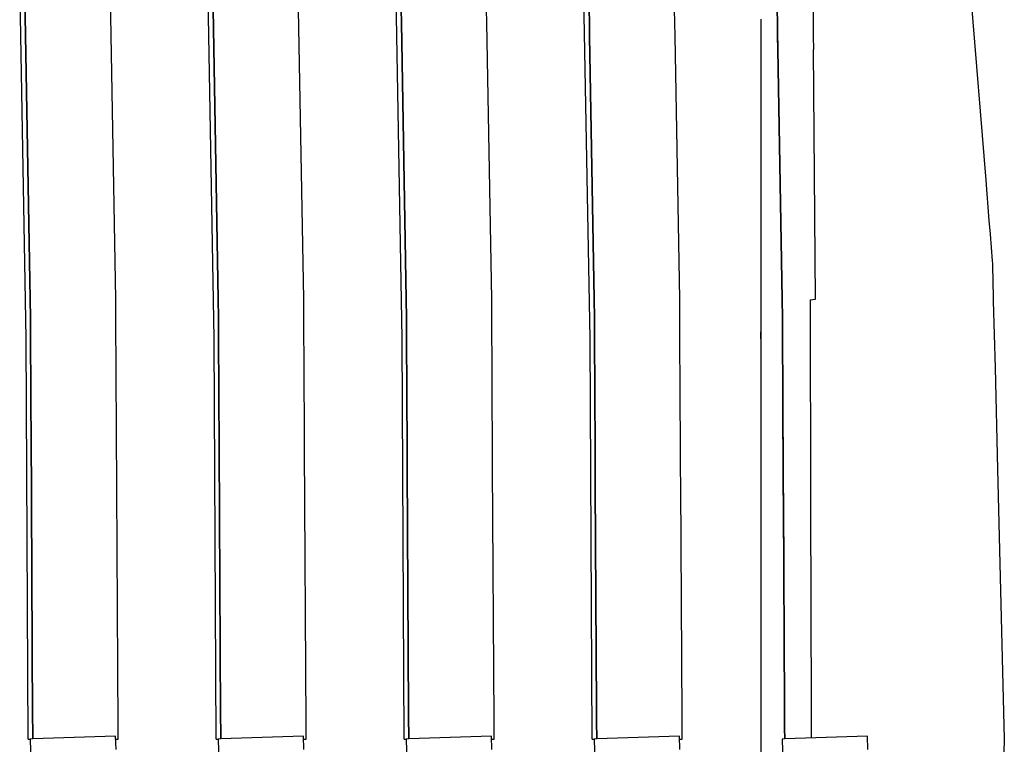
# Model space of a CAD drawing. Units: millimetres. Extents: x -89464 to -40948, y 26700 to 55726.
# Drawn here: x -85643 to -85640, y 36900 to 36902 of the extents above; entities that cross this region are included whole.
import ezdxf

# ---------------------------------------------------------------- set-up
doc = ezdxf.new("R2010")
doc.units = ezdxf.units.MM
doc.layers.add('Vaillant_HEIZ', color=7, linetype='Continuous')

msp = doc.modelspace()

# ---------------------------------------------------------------- linework, layer by layer
at = {"layer": 'Vaillant_HEIZ'}
for p, q in [((-85640.0567, 36902.9562), (-85639.9629, 36901.7937)), ((-85643.2122, 36901.2578), (-85643.2339, 36902.4787)), ((-85642.5756, 36901.2578), (-85642.5974, 36902.4787)), ((-85641.9391, 36901.2578), (-85641.9608, 36902.4787)), ((-85641.3025, 36901.2578), (-85641.3243, 36902.4787)), ((-85643.2161, 36902.4168), (-85643.1979, 36901.3912)), ((-85643.1979, 36901.3912), (-85643.2161, 36902.4168)), ((-85642.9087, 36901.3912), (-85642.9269, 36902.4168)), ((-85642.5787, 36902.3715), (-85642.5613, 36901.3912)), ((-85642.5613, 36901.3912), (-85642.5787, 36902.3715)), ((-85642.2721, 36901.3912), (-85642.2896, 36902.3715)), ((-85641.9422, 36902.3715), (-85641.9414, 36902.3262)), ((-85641.9414, 36902.3262), (-85641.9422, 36902.3715)), ((-85641.6522, 36902.3262), (-85641.653, 36902.3715)), ((-85641.3056, 36902.3715), (-85641.3048, 36902.3262)), ((-85641.3048, 36902.3262), (-85641.3056, 36902.3715)), ((-85641.0157, 36902.3262), (-85641.0165, 36902.3715)), ((-85640.6694, 36902.3802), (-85640.6686, 36902.3348)), ((-85640.6691, 36902.3715), (-85640.6683, 36902.3262)), ((-85640.6683, 36902.3262), (-85640.6691, 36902.3715)), ((-85640.5474, 36902.3715), (-85640.547, 36902.3262)), ((-85641.9414, 36902.3262), (-85641.9248, 36901.3912)), ((-85641.9248, 36901.3912), (-85641.9414, 36902.3262)), ((-85641.6356, 36901.3912), (-85641.6522, 36902.3262)), ((-85641.3048, 36902.3262), (-85641.304, 36902.2809)), ((-85641.304, 36902.2809), (-85641.3048, 36902.3262)), ((-85641.0149, 36902.2809), (-85641.0157, 36902.3262)), ((-85640.7247, 36902.3388), (-85640.7247, 36902.2936)), ((-85640.6686, 36902.3348), (-85640.6678, 36902.2895)), ((-85640.6683, 36902.3262), (-85640.6675, 36902.2809)), ((-85640.6675, 36902.2809), (-85640.6683, 36902.3262)), ((-85640.547, 36902.3262), (-85640.5466, 36902.2809)), ((-85640.7247, 36902.2936), (-85640.7247, 36902.2483)), ((-85640.6678, 36902.2895), (-85640.667, 36902.2442)), ((-85641.304, 36902.2809), (-85641.2882, 36901.3912)), ((-85641.2882, 36901.3912), (-85641.304, 36902.2809)), ((-85640.999, 36901.3912), (-85641.0149, 36902.2809)), ((-85640.6675, 36902.2809), (-85640.6667, 36902.2356)), ((-85640.6667, 36902.2356), (-85640.6675, 36902.2809)), ((-85640.5466, 36902.2809), (-85640.5462, 36902.2356)), ((-85640.7247, 36902.2483), (-85640.7247, 36901.3893)), ((-85640.6518, 36901.3901), (-85640.667, 36902.2442)), ((-85640.6667, 36902.2356), (-85640.6516, 36901.3912)), ((-85640.6516, 36901.3912), (-85640.6667, 36902.2356)), ((-85640.5387, 36901.3912), (-85640.5462, 36902.2356)), ((-85639.9629, 36901.7937), (-85639.9592, 36901.7481)), ((-85639.9592, 36901.7481), (-85639.9555, 36901.7026)), ((-85639.9555, 36901.7026), (-85639.9519, 36901.6571)), ((-85639.9519, 36901.6571), (-85639.9482, 36901.6116)), ((-85639.9482, 36901.6116), (-85639.9445, 36901.566)), ((-85639.9445, 36901.566), (-85639.9408, 36901.5205)), ((-85639.9408, 36901.5205), (-85639.9402, 36901.5123)), ((-85639.9402, 36901.5123), (-85639.9396, 36901.4907)), ((-85639.9396, 36901.4907), (-85639.939, 36901.4642)), ((-85639.939, 36901.4642), (-85639.9383, 36901.4378)), ((-85639.9383, 36901.4378), (-85639.9376, 36901.4114)), ((-85643.1979, 36901.3912), (-85643.1975, 36901.328)), ((-85643.1975, 36901.328), (-85643.1979, 36901.3912)), ((-85642.9083, 36901.328), (-85642.9087, 36901.3912)), ((-85642.5613, 36901.3912), (-85642.561, 36901.328)), ((-85642.561, 36901.328), (-85642.5613, 36901.3912)), ((-85642.2718, 36901.328), (-85642.2721, 36901.3912)), ((-85641.9248, 36901.3912), (-85641.9244, 36901.328)), ((-85641.9244, 36901.328), (-85641.9248, 36901.3912)), ((-85641.6352, 36901.328), (-85641.6356, 36901.3912)), ((-85641.2882, 36901.3912), (-85641.2879, 36901.328)), ((-85641.2879, 36901.328), (-85641.2882, 36901.3912)), ((-85640.9987, 36901.328), (-85640.999, 36901.3912)), ((-85640.7247, 36901.3893), (-85640.7247, 36901.3446)), ((-85640.6518, 36901.3893), (-85640.6518, 36901.3901)), ((-85640.6518, 36901.3893), (-85640.6515, 36901.3373)), ((-85640.6516, 36901.3912), (-85640.6513, 36901.328)), ((-85640.6513, 36901.328), (-85640.6516, 36901.3912)), ((-85640.5575, 36901.3893), (-85640.5387, 36901.3912)), ((-85640.5575, 36901.3893), (-85640.5574, 36901.328)), ((-85639.9376, 36901.4114), (-85639.937, 36901.385)), ((-85639.937, 36901.385), (-85639.9313, 36901.1593)), ((-85643.1975, 36901.328), (-85643.1972, 36901.2647)), ((-85643.1972, 36901.2647), (-85643.1975, 36901.328)), ((-85642.908, 36901.2647), (-85642.9083, 36901.328)), ((-85642.561, 36901.328), (-85642.5606, 36901.2647)), ((-85642.5606, 36901.2647), (-85642.561, 36901.328)), ((-85642.2714, 36901.2647), (-85642.2718, 36901.328)), ((-85641.9244, 36901.328), (-85641.9241, 36901.2647)), ((-85641.9241, 36901.2647), (-85641.9244, 36901.328)), ((-85641.6349, 36901.2647), (-85641.6352, 36901.328)), ((-85641.2879, 36901.328), (-85641.2875, 36901.2647)), ((-85641.2875, 36901.2647), (-85641.2879, 36901.328)), ((-85640.9983, 36901.2647), (-85640.9987, 36901.328)), ((-85640.7247, 36901.3446), (-85640.7247, 36901.2813)), ((-85640.6515, 36901.3373), (-85640.6511, 36901.274)), ((-85640.6513, 36901.328), (-85640.6509, 36901.2647)), ((-85640.6509, 36901.2647), (-85640.6513, 36901.328)), ((-85640.5574, 36901.328), (-85640.5572, 36901.2647)), ((-85643.2122, 36901.2571), (-85643.2122, 36901.2578)), ((-85643.2047, 36899.9029), (-85643.2122, 36901.2571)), ((-85643.1972, 36901.2647), (-85643.1968, 36901.2014)), ((-85643.1968, 36901.2014), (-85643.1972, 36901.2647)), ((-85642.9076, 36901.2014), (-85642.908, 36901.2647)), ((-85642.5756, 36901.2571), (-85642.5756, 36901.2578)), ((-85642.5681, 36899.9029), (-85642.5756, 36901.2571)), ((-85642.5606, 36901.2647), (-85642.5603, 36901.2014)), ((-85642.5603, 36901.2014), (-85642.5606, 36901.2647)), ((-85642.2711, 36901.2014), (-85642.2714, 36901.2647)), ((-85641.9391, 36901.2571), (-85641.9391, 36901.2578)), ((-85641.9316, 36899.9029), (-85641.9391, 36901.2571)), ((-85641.9241, 36901.2647), (-85641.9237, 36901.2014)), ((-85641.9237, 36901.2014), (-85641.9241, 36901.2647)), ((-85641.6345, 36901.2014), (-85641.6349, 36901.2647)), ((-85641.3025, 36901.2571), (-85641.3025, 36901.2578)), ((-85641.295, 36899.9029), (-85641.3025, 36901.2571)), ((-85641.2875, 36901.2647), (-85641.2872, 36901.2014)), ((-85641.2872, 36901.2014), (-85641.2875, 36901.2647)), ((-85640.998, 36901.2014), (-85640.9983, 36901.2647)), ((-85640.7247, 36901.2571), (-85640.7247, 36901.2813)), ((-85640.7247, 36901.2813), (-85640.7247, 36901.2181)), ((-85640.6511, 36901.274), (-85640.6508, 36901.2107)), ((-85640.6509, 36901.2647), (-85640.6506, 36901.2014)), ((-85640.6506, 36901.2014), (-85640.6509, 36901.2647)), ((-85640.5572, 36901.2647), (-85640.557, 36901.2014)), ((-85643.1968, 36901.2014), (-85643.1965, 36901.1382)), ((-85643.1965, 36901.1382), (-85643.1968, 36901.2014)), ((-85642.9073, 36901.1382), (-85642.9076, 36901.2014)), ((-85642.5603, 36901.2014), (-85642.5599, 36901.1382)), ((-85642.5599, 36901.1382), (-85642.5603, 36901.2014)), ((-85642.2707, 36901.1382), (-85642.2711, 36901.2014)), ((-85641.9237, 36901.2014), (-85641.9234, 36901.1382)), ((-85641.9234, 36901.1382), (-85641.9237, 36901.2014)), ((-85641.6342, 36901.1382), (-85641.6345, 36901.2014)), ((-85641.2872, 36901.2014), (-85641.2868, 36901.1382)), ((-85641.2868, 36901.1382), (-85641.2872, 36901.2014)), ((-85640.9976, 36901.1382), (-85640.998, 36901.2014)), ((-85640.7247, 36901.2181), (-85640.7247, 36901.1548)), ((-85640.6508, 36901.2107), (-85640.6504, 36901.1475)), ((-85640.6506, 36901.2014), (-85640.6502, 36901.1382)), ((-85640.6502, 36901.1382), (-85640.6506, 36901.2014)), ((-85640.557, 36901.2014), (-85640.5568, 36901.1382)), ((-85639.9313, 36901.1593), (-85639.9227, 36900.8163)), ((-85643.1965, 36901.1382), (-85643.1961, 36901.0749)), ((-85643.1961, 36901.0749), (-85643.1965, 36901.1382)), ((-85642.9069, 36901.0749), (-85642.9073, 36901.1382)), ((-85642.5599, 36901.1382), (-85642.5596, 36901.0749)), ((-85642.5596, 36901.0749), (-85642.5599, 36901.1382)), ((-85642.2704, 36901.0749), (-85642.2707, 36901.1382)), ((-85641.9234, 36901.1382), (-85641.923, 36901.0749)), ((-85641.923, 36901.0749), (-85641.9234, 36901.1382)), ((-85641.6338, 36901.0749), (-85641.6342, 36901.1382)), ((-85641.2868, 36901.1382), (-85641.2865, 36901.0749)), ((-85641.2865, 36901.0749), (-85641.2868, 36901.1382)), ((-85640.9973, 36901.0749), (-85640.9976, 36901.1382)), ((-85640.7247, 36901.1548), (-85640.7247, 36901.0916)), ((-85640.6504, 36901.1475), (-85640.6501, 36901.0842)), ((-85640.6502, 36901.1382), (-85640.6499, 36901.0749)), ((-85640.6499, 36901.0749), (-85640.6502, 36901.1382)), ((-85640.5568, 36901.1382), (-85640.5567, 36901.0749)), ((-85640.7247, 36901.0916), (-85640.7247, 36901.0283)), ((-85643.1961, 36901.0749), (-85643.1958, 36901.0116)), ((-85643.1958, 36901.0116), (-85643.1961, 36901.0749)), ((-85642.9066, 36901.0116), (-85642.9069, 36901.0749)), ((-85642.5596, 36901.0749), (-85642.5592, 36901.0116)), ((-85642.5592, 36901.0116), (-85642.5596, 36901.0749)), ((-85642.27, 36901.0116), (-85642.2704, 36901.0749)), ((-85641.923, 36901.0749), (-85641.9227, 36901.0116)), ((-85641.9227, 36901.0116), (-85641.923, 36901.0749)), ((-85641.6335, 36901.0116), (-85641.6338, 36901.0749)), ((-85641.2865, 36901.0749), (-85641.2861, 36901.0116)), ((-85641.2861, 36901.0116), (-85641.2865, 36901.0749)), ((-85640.9969, 36901.0116), (-85640.9973, 36901.0749)), ((-85640.6501, 36901.0842), (-85640.6497, 36901.0209)), ((-85640.6499, 36901.0749), (-85640.6495, 36901.0116)), ((-85640.6495, 36901.0116), (-85640.6499, 36901.0749)), ((-85640.5567, 36901.0749), (-85640.5565, 36901.0116)), ((-85640.7247, 36901.0283), (-85640.7247, 36900.9651)), ((-85643.1958, 36901.0116), (-85643.1954, 36900.9484)), ((-85643.1954, 36900.9484), (-85643.1958, 36901.0116)), ((-85642.9063, 36900.9484), (-85642.9066, 36901.0116)), ((-85642.5592, 36901.0116), (-85642.5589, 36900.9484)), ((-85642.5589, 36900.9484), (-85642.5592, 36901.0116)), ((-85642.2697, 36900.9484), (-85642.27, 36901.0116)), ((-85641.9227, 36901.0116), (-85641.9223, 36900.9484)), ((-85641.9223, 36900.9484), (-85641.9227, 36901.0116)), ((-85641.6331, 36900.9484), (-85641.6335, 36901.0116)), ((-85641.2861, 36901.0116), (-85641.2858, 36900.9484)), ((-85641.2858, 36900.9484), (-85641.2861, 36901.0116)), ((-85640.9966, 36900.9484), (-85640.9969, 36901.0116)), ((-85640.6497, 36901.0209), (-85640.6494, 36900.9576)), ((-85640.6495, 36901.0116), (-85640.6492, 36900.9484)), ((-85640.6492, 36900.9484), (-85640.6495, 36901.0116)), ((-85640.5565, 36901.0116), (-85640.5563, 36900.9484)), ((-85640.7247, 36900.9651), (-85640.7247, 36900.9018)), ((-85640.6494, 36900.9576), (-85640.649, 36900.8943)), ((-85643.1954, 36900.9484), (-85643.19, 36899.9716)), ((-85643.19, 36899.9716), (-85643.1954, 36900.9484)), ((-85642.9007, 36899.9448), (-85642.9063, 36900.9484)), ((-85642.5589, 36900.9484), (-85642.5585, 36900.8851)), ((-85642.5585, 36900.8851), (-85642.5589, 36900.9484)), ((-85642.2693, 36900.8851), (-85642.2697, 36900.9484)), ((-85641.9223, 36900.9484), (-85641.922, 36900.8851)), ((-85641.922, 36900.8851), (-85641.9223, 36900.9484)), ((-85641.6328, 36900.8851), (-85641.6331, 36900.9484)), ((-85641.2858, 36900.9484), (-85641.2854, 36900.8851)), ((-85641.2854, 36900.8851), (-85641.2858, 36900.9484)), ((-85640.9962, 36900.8851), (-85640.9966, 36900.9484)), ((-85640.6492, 36900.9484), (-85640.6488, 36900.8851)), ((-85640.6488, 36900.8851), (-85640.6492, 36900.9484)), ((-85640.5563, 36900.9484), (-85640.5561, 36900.8851)), ((-85640.7247, 36900.9018), (-85640.7247, 36900.8386)), ((-85640.649, 36900.8943), (-85640.6487, 36900.831)), ((-85642.5585, 36900.8851), (-85642.5535, 36899.9827)), ((-85642.5535, 36899.9827), (-85642.5585, 36900.8851)), ((-85642.2642, 36899.9559), (-85642.2693, 36900.8851)), ((-85641.922, 36900.8851), (-85641.9216, 36900.8218)), ((-85641.9216, 36900.8218), (-85641.922, 36900.8851)), ((-85641.6324, 36900.8218), (-85641.6328, 36900.8851)), ((-85641.2854, 36900.8851), (-85641.2851, 36900.8218)), ((-85641.2851, 36900.8218), (-85641.2854, 36900.8851)), ((-85640.9959, 36900.8218), (-85640.9962, 36900.8851)), ((-85640.6488, 36900.8851), (-85640.6485, 36900.8218)), ((-85640.6485, 36900.8218), (-85640.6488, 36900.8851)), ((-85640.5561, 36900.8851), (-85640.556, 36900.8218)), ((-85640.7247, 36900.8386), (-85640.7247, 36900.7753)), ((-85640.6487, 36900.831), (-85640.6483, 36900.7678)), ((-85641.9216, 36900.8218), (-85641.917, 36899.9938)), ((-85641.917, 36899.9938), (-85641.9216, 36900.8218)), ((-85641.6277, 36899.967), (-85641.6324, 36900.8218)), ((-85641.2851, 36900.8218), (-85641.2847, 36900.7586)), ((-85641.2847, 36900.7586), (-85641.2851, 36900.8218)), ((-85640.9955, 36900.7586), (-85640.9959, 36900.8218)), ((-85640.6485, 36900.8218), (-85640.6481, 36900.7586)), ((-85640.6481, 36900.7586), (-85640.6485, 36900.8218)), ((-85640.556, 36900.8218), (-85640.5558, 36900.7586)), ((-85639.9227, 36900.8163), (-85639.8998, 36899.9029)), ((-85641.2847, 36900.7586), (-85641.2805, 36900.0049)), ((-85641.2805, 36900.0049), (-85641.2847, 36900.7586)), ((-85640.9912, 36899.9781), (-85640.9955, 36900.7586)), ((-85640.7247, 36900.7753), (-85640.7247, 36900.7121)), ((-85640.6483, 36900.7678), (-85640.648, 36900.7045)), ((-85640.6481, 36900.7586), (-85640.6478, 36900.6953)), ((-85640.6478, 36900.6953), (-85640.6481, 36900.7586)), ((-85640.5558, 36900.7586), (-85640.5556, 36900.6953)), ((-85640.7247, 36900.7121), (-85640.7247, 36900.0047)), ((-85640.648, 36900.7045), (-85640.6441, 36900.0061)), ((-85640.6478, 36900.6953), (-85640.644, 36900.016)), ((-85640.644, 36900.016), (-85640.6478, 36900.6953)), ((-85640.5556, 36900.6953), (-85640.5537, 36900.0077)), ((-85641.917, 36899.9938), (-85641.917, 36899.9827)), ((-85641.917, 36899.9827), (-85641.917, 36899.9938)), ((-85641.2805, 36900.0049), (-85641.2805, 36899.9938)), ((-85641.2805, 36899.9938), (-85641.2805, 36900.0049)), ((-85641.2805, 36899.9938), (-85641.2804, 36899.9827)), ((-85641.2804, 36899.9827), (-85641.2805, 36899.9938)), ((-85640.7247, 36900.0047), (-85640.7247, 36899.9936)), ((-85640.7247, 36899.9936), (-85640.7247, 36899.9825)), ((-85640.6441, 36900.0061), (-85640.644, 36899.995)), ((-85640.644, 36900.016), (-85640.644, 36900.0049)), ((-85640.644, 36900.0049), (-85640.644, 36900.016)), ((-85640.644, 36900.0049), (-85640.6439, 36899.9938)), ((-85640.6439, 36899.9938), (-85640.644, 36900.0049)), ((-85640.644, 36899.995), (-85640.644, 36899.9839)), ((-85640.6439, 36899.9938), (-85640.6439, 36899.9827)), ((-85640.6439, 36899.9827), (-85640.6439, 36899.9938)), ((-85640.5537, 36900.0077), (-85640.5537, 36899.9966)), ((-85640.5537, 36899.9966), (-85640.5537, 36899.9854)), ((-85643.19, 36899.9716), (-85643.19, 36899.9605)), ((-85643.19, 36899.9605), (-85643.19, 36899.9716)), ((-85643.19, 36899.9605), (-85643.1899, 36899.9494)), ((-85643.1899, 36899.9494), (-85643.19, 36899.9605)), ((-85642.5535, 36899.9827), (-85642.5535, 36899.9716)), ((-85642.5535, 36899.9716), (-85642.5535, 36899.9827)), ((-85642.5535, 36899.9716), (-85642.5534, 36899.9605)), ((-85642.5534, 36899.9605), (-85642.5535, 36899.9716)), ((-85642.5534, 36899.9605), (-85642.5533, 36899.9494)), ((-85642.5533, 36899.9494), (-85642.5534, 36899.9605)), ((-85642.2641, 36899.9448), (-85642.2642, 36899.9559)), ((-85641.917, 36899.9827), (-85641.9169, 36899.9716)), ((-85641.9169, 36899.9716), (-85641.917, 36899.9827)), ((-85641.9169, 36899.9716), (-85641.9168, 36899.9605)), ((-85641.9168, 36899.9605), (-85641.9169, 36899.9716)), ((-85641.9168, 36899.9605), (-85641.9168, 36899.9494)), ((-85641.9168, 36899.9494), (-85641.9168, 36899.9605)), ((-85641.6277, 36899.9559), (-85641.6277, 36899.967)), ((-85641.6276, 36899.9448), (-85641.6277, 36899.9559)), ((-85641.2804, 36899.9827), (-85641.2804, 36899.9716)), ((-85641.2804, 36899.9716), (-85641.2804, 36899.9827)), ((-85641.2804, 36899.9716), (-85641.2803, 36899.9605)), ((-85641.2803, 36899.9605), (-85641.2804, 36899.9716)), ((-85641.2803, 36899.9605), (-85641.2802, 36899.9494)), ((-85641.2802, 36899.9494), (-85641.2803, 36899.9605)), ((-85640.9912, 36899.967), (-85640.9912, 36899.9781)), ((-85640.9911, 36899.9559), (-85640.9912, 36899.967)), ((-85640.991, 36899.9448), (-85640.9911, 36899.9559)), ((-85640.7247, 36899.9825), (-85640.7247, 36899.9713)), ((-85640.7247, 36899.9713), (-85640.7247, 36899.9602)), ((-85640.7247, 36899.9602), (-85640.7247, 36899.9491)), ((-85640.644, 36899.9839), (-85640.6439, 36899.9728)), ((-85640.6439, 36899.9827), (-85640.6438, 36899.9716)), ((-85640.6438, 36899.9716), (-85640.6439, 36899.9827)), ((-85640.6439, 36899.9728), (-85640.6439, 36899.9617)), ((-85640.6439, 36899.9617), (-85640.6438, 36899.9505)), ((-85640.6438, 36899.9716), (-85640.6437, 36899.9605)), ((-85640.6437, 36899.9605), (-85640.6438, 36899.9716)), ((-85640.6437, 36899.9605), (-85640.6437, 36899.9494)), ((-85640.6437, 36899.9494), (-85640.6437, 36899.9605)), ((-85640.5537, 36899.9854), (-85640.5536, 36899.9743)), ((-85640.5536, 36899.9743), (-85640.5536, 36899.9632)), ((-85640.5536, 36899.9632), (-85640.5536, 36899.9521)), ((-85643.1899, 36899.9494), (-85643.1898, 36899.9383)), ((-85643.1898, 36899.9383), (-85643.1899, 36899.9494)), ((-85643.1898, 36899.9383), (-85643.1898, 36899.9271)), ((-85643.1898, 36899.9271), (-85643.1898, 36899.9383)), ((-85643.1898, 36899.9271), (-85643.1897, 36899.916)), ((-85643.1897, 36899.916), (-85643.1898, 36899.9271)), ((-85642.9006, 36899.9336), (-85642.9007, 36899.9448)), ((-85642.9006, 36899.9225), (-85642.9006, 36899.9336)), ((-85642.9005, 36899.9114), (-85642.9006, 36899.9225)), ((-85642.5533, 36899.9494), (-85642.5533, 36899.9383)), ((-85642.5533, 36899.9383), (-85642.5533, 36899.9494)), ((-85642.5533, 36899.9383), (-85642.5532, 36899.9271)), ((-85642.5532, 36899.9271), (-85642.5533, 36899.9383)), ((-85642.5532, 36899.9271), (-85642.5532, 36899.916)), ((-85642.5532, 36899.916), (-85642.5532, 36899.9271)), ((-85642.2641, 36899.9336), (-85642.2641, 36899.9448)), ((-85642.264, 36899.9225), (-85642.2641, 36899.9336)), ((-85642.264, 36899.9114), (-85642.264, 36899.9225)), ((-85641.9168, 36899.9494), (-85641.9167, 36899.9383)), ((-85641.9167, 36899.9383), (-85641.9168, 36899.9494)), ((-85641.9167, 36899.9383), (-85641.9167, 36899.9271)), ((-85641.9167, 36899.9271), (-85641.9167, 36899.9383)), ((-85641.9167, 36899.9271), (-85641.9166, 36899.916)), ((-85641.9166, 36899.916), (-85641.9167, 36899.9271)), ((-85641.6275, 36899.9336), (-85641.6276, 36899.9448)), ((-85641.6275, 36899.9225), (-85641.6275, 36899.9336)), ((-85641.6274, 36899.9114), (-85641.6275, 36899.9225)), ((-85641.2802, 36899.9494), (-85641.2802, 36899.9383)), ((-85641.2802, 36899.9383), (-85641.2802, 36899.9494)), ((-85641.2802, 36899.9383), (-85641.2801, 36899.9271)), ((-85641.2801, 36899.9271), (-85641.2802, 36899.9383)), ((-85641.2801, 36899.9271), (-85641.28, 36899.916)), ((-85641.28, 36899.916), (-85641.2801, 36899.9271)), ((-85640.991, 36899.9336), (-85640.991, 36899.9448)), ((-85640.9909, 36899.9225), (-85640.991, 36899.9336)), ((-85640.9909, 36899.9114), (-85640.9909, 36899.9225)), ((-85640.7247, 36899.9491), (-85640.7247, 36899.938)), ((-85640.7247, 36899.938), (-85640.7247, 36899.9269)), ((-85640.7247, 36899.9269), (-85640.7247, 36899.9158)), ((-85640.6438, 36899.9505), (-85640.6437, 36899.9394)), ((-85640.6437, 36899.9494), (-85640.6436, 36899.9383)), ((-85640.6436, 36899.9383), (-85640.6437, 36899.9494)), ((-85640.6437, 36899.9394), (-85640.6437, 36899.9283)), ((-85640.6437, 36899.9283), (-85640.6436, 36899.9172)), ((-85640.6436, 36899.9383), (-85640.6436, 36899.9271)), ((-85640.6436, 36899.9271), (-85640.6436, 36899.9383)), ((-85640.6436, 36899.9271), (-85640.6435, 36899.916)), ((-85640.6435, 36899.916), (-85640.6436, 36899.9271)), ((-85640.5536, 36899.9521), (-85640.5535, 36899.941)), ((-85640.5535, 36899.941), (-85640.5535, 36899.9299)), ((-85640.5535, 36899.9299), (-85640.5535, 36899.9188)), ((-85643.2047, 36899.9029), (-85643.1986, 36899.9029)), ((-85643.1895, 36899.9032), (-85643.1986, 36899.9029)), ((-85643.1986, 36899.9029), (-85643.1958, 36899.8242)), ((-85643.1897, 36899.916), (-85643.1896, 36899.9049)), ((-85643.1896, 36899.9049), (-85643.1897, 36899.916)), ((-85643.1896, 36899.9049), (-85643.1896, 36899.9032)), ((-85643.1896, 36899.9032), (-85643.1896, 36899.9049)), ((-85642.9094, 36899.913), (-85643.1895, 36899.9032)), ((-85642.9078, 36899.8677), (-85642.9094, 36899.913)), ((-85642.9091, 36899.9029), (-85642.9005, 36899.9029)), ((-85642.9005, 36899.9029), (-85642.9005, 36899.9114)), ((-85642.5681, 36899.9029), (-85642.562, 36899.9029)), ((-85642.553, 36899.9032), (-85642.562, 36899.9029)), ((-85642.562, 36899.9029), (-85642.5593, 36899.8242)), ((-85642.5532, 36899.916), (-85642.5531, 36899.9049)), ((-85642.5531, 36899.9049), (-85642.5532, 36899.916)), ((-85642.5531, 36899.9049), (-85642.5531, 36899.9032)), ((-85642.5531, 36899.9032), (-85642.5531, 36899.9049)), ((-85642.2729, 36899.913), (-85642.553, 36899.9032)), ((-85642.2713, 36899.8677), (-85642.2729, 36899.913)), ((-85642.2725, 36899.9029), (-85642.2639, 36899.9029)), ((-85642.2639, 36899.9029), (-85642.264, 36899.9114)), ((-85641.9316, 36899.9029), (-85641.9255, 36899.9029)), ((-85641.9164, 36899.9032), (-85641.9255, 36899.9029)), ((-85641.9255, 36899.9029), (-85641.9227, 36899.8242)), ((-85641.9166, 36899.916), (-85641.9165, 36899.9049)), ((-85641.9165, 36899.9049), (-85641.9166, 36899.916)), ((-85641.9165, 36899.9049), (-85641.9165, 36899.9032)), ((-85641.9165, 36899.9032), (-85641.9165, 36899.9049)), ((-85641.6363, 36899.913), (-85641.9164, 36899.9032)), ((-85641.6347, 36899.8677), (-85641.6363, 36899.913)), ((-85641.636, 36899.9029), (-85641.6274, 36899.9029)), ((-85641.6274, 36899.9029), (-85641.6274, 36899.9114)), ((-85641.295, 36899.9029), (-85641.2889, 36899.9029)), ((-85641.2799, 36899.9032), (-85641.2889, 36899.9029)), ((-85641.2889, 36899.9029), (-85641.2862, 36899.8242)), ((-85641.28, 36899.916), (-85641.28, 36899.9049)), ((-85641.28, 36899.9049), (-85641.28, 36899.916)), ((-85641.28, 36899.9049), (-85641.28, 36899.9032)), ((-85641.28, 36899.9032), (-85641.28, 36899.9049)), ((-85640.9998, 36899.913), (-85641.2799, 36899.9032)), ((-85640.9982, 36899.8677), (-85640.9998, 36899.913)), ((-85640.9994, 36899.9029), (-85640.9908, 36899.9029)), ((-85640.9908, 36899.9029), (-85640.9909, 36899.9114)), ((-85640.7247, 36899.9158), (-85640.7247, 36899.9047)), ((-85640.7247, 36899.9047), (-85640.7247, 36899.9029)), ((-85640.7247, 36899.9029), (-85640.7247, 36899.8516)), ((-85640.6433, 36899.9032), (-85640.6524, 36899.9029)), ((-85640.6524, 36899.9029), (-85640.6496, 36899.8242)), ((-85640.6436, 36899.9172), (-85640.6435, 36899.9061)), ((-85640.6435, 36899.916), (-85640.6434, 36899.9049)), ((-85640.6434, 36899.9049), (-85640.6435, 36899.916)), ((-85640.6435, 36899.9032), (-85640.6435, 36899.9061)), ((-85640.6434, 36899.9049), (-85640.6434, 36899.9032)), ((-85640.6434, 36899.9032), (-85640.6434, 36899.9049)), ((-85640.3632, 36899.913), (-85640.6433, 36899.9032)), ((-85640.5535, 36899.9188), (-85640.5534, 36899.9077)), ((-85640.5534, 36899.9064), (-85640.5534, 36899.9077)), ((-85640.3616, 36899.8677), (-85640.3632, 36899.913)), ((-85639.8998, 36899.9029), (-85639.9227, 36898.9895))]:
    msp.add_line(p, q, dxfattribs=at)

doc.saveas('drawing.dxf')
